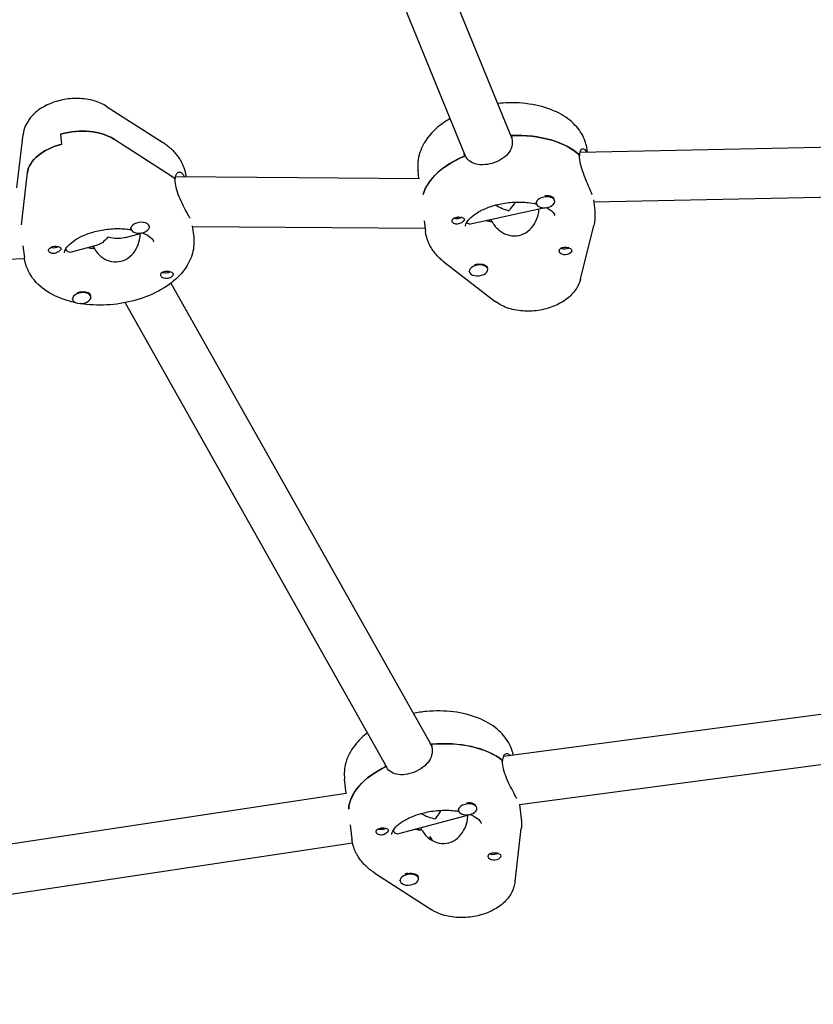
# Model space of a CAD drawing. Units: millimetres. Extents: x -10132 to 10924, y -6264 to 5679.
# Drawn here: x 4495 to 4751, y -2107 to -1790 of the extents above; entities that cross this region are included whole.
import ezdxf

# ---------------------------------------------------------------- set-up
doc = ezdxf.new("R2010")
doc.units = ezdxf.units.MM
doc.header["$LTSCALE"] = 20
doc.layers.add('2d', color=230, linetype='Continuous')

msp = doc.modelspace()

# ---------------------------------------------------------------- linework, layer by layer
at = {"layer": '2d'}
for p, q in [((4582.44, -1654.29), (4653.34, -1827.91)), ((4567.13, -1659.12), (4638.33, -1833.49)), ((4522.63, -1817.54), (4540.96, -1829.34)), ((4493.75, -1843.77), (4495.75, -1826.58)), ((4508.25, -1829.71), (4507.85, -1826.47)), ((4543.35, -1839.9), (4525.03, -1828.11)), ((4653.22, -1826.99), (4653.42, -1828.61)), ((4924.2, -1827.1), (4675.32, -1832.44)), ((4677.75, -1832.38), (4677.67, -1831.67)), ((4638.11, -1833.59), (4638, -1832.67)), ((4675.28, -1834.82), (4675.08, -1833.2)), ((4675.1, -1833.35), (4675.21, -1833.32)), ((4623.38, -1840.86), (4623.08, -1838.37)), ((4495.18, -1855.73), (4497.15, -1838.85)), ((4544.83, -1842.43), (4544.63, -1840.81)), ((4544.65, -1840.96), (4544.78, -1840.92)), ((4623.6, -1840.86), (4544.86, -1840.29)), ((4548.36, -1840.31), (4548.35, -1840.24)), ((4679.71, -1848.35), (4925.75, -1843.07)), ((4667.15, -1848.09), (4667.13, -1847.88)), ((4679.63, -1847.7), (4680.05, -1851.09)), ((4639.95, -1855.43), (4664.03, -1850.21)), ((4661.2, -1848.83), (4661.16, -1848.5)), ((4646.63, -1853.98), (4646.72, -1854.66)), ((4530.51, -1857.05), (4530.47, -1856.75)), ((4536.46, -1856.32), (4536.44, -1856.15)), ((4550.29, -1856.02), (4550.74, -1859.66)), ((4550.33, -1856.33), (4625.35, -1856.87)), ((4625.05, -1854.46), (4625.46, -1857.79)), ((4648.99, -1857.31), (4648.83, -1856.91)), ((4675.48, -1873.22), (4679.74, -1855.99)), ((4528.78, -1859.84), (4534.32, -1858.37)), ((4495.67, -1862.51), (4496.15, -1866.36)), ((4511.29, -1864.49), (4519.82, -1862.22)), ((4518.32, -1862.62), (4518.97, -1863.78)), ((4518.4, -1862.76), (4518.47, -1863.35)), ((4347.59, -1871.93), (4496.18, -1866.6)), ((4631.44, -1867.69), (4647.94, -1880.43)), ((4645.54, -1870.09), (4645.51, -1869.76)), ((4639.59, -1870.82), (4639.57, -1870.66)), ((4543.4, -1874.55), (4626.94, -2022.9)), ((4511.65, -1879.74), (4511.63, -1879.54)), ((4517.61, -1879.01), (4517.57, -1878.71)), ((4528.59, -1880.86), (4613, -2030.76)), ((5026.5, -1977.43), (4650.65, -2027.25)), ((4655.8, -2042.7), (5028.32, -1993.33)), ((4627.13, -2023.28), (4627.47, -2023.89)), ((4627.4, -2023.26), (4627.6, -2024.88)), ((4650.45, -2029.98), (4650.25, -2028.37)), ((4650.27, -2028.52), (4650.4, -2028.48)), ((4612.61, -2030.53), (4612.54, -2029.94)), ((4599.95, -2039.16), (4599.38, -2034.5)), ((4599.95, -2039.15), (4254.02, -2091.27)), ((4636.12, -2044.61), (4636.09, -2044.31)), ((4642.08, -2043.87), (4642.05, -2043.68)), ((4655.8, -2042.7), (4656.35, -2047.22)), ((4616.91, -2052.04), (4639.93, -2045.93)), ((4601.19, -2049.25), (4601.76, -2053.92)), ((4624, -2050.16), (4624.09, -2050.91)), ((4624.38, -2050.93), (4624.83, -2051.73)), ((4654.36, -2067.57), (4656.36, -2050.39)), ((4627.32, -2054.12), (4626.88, -2053.34)), ((4627.73, -2054.35), (4626.95, -2052.97)), ((4256.19, -2107.12), (4601.95, -2055.03)), ((4609.16, -2064.82), (4627.48, -2076.61)), ((4617.27, -2067.3), (4617.25, -2067.13)), ((4623.23, -2066.56), (4623.19, -2066.27))]:
    msp.add_line(p, q, dxfattribs=at)
at = {"layer": '2d', "extrusion": (0, 0, -1)}
for centre, major_axis, ratio, start_param, end_param in [((4512.64, -1834.96), (15.88, 1.95), 0.579048, -1.804909, -0.607831), ((4651.37, -1843.11), (27.3, 3.35), 0.579048, -1.441231, -0.441719), ((4513.03, -1838.2), (-15.88, -1.95), 0.579048, 0.139605, 1.336683), ((4651.76, -1846.35), (-27.3, -3.35), 0.579048, 0.234858, 1.119436), ((4522.05, -1851.68), (27.3, 3.35), 0.579048, -0.607831, -0.519649), ((4664.14, -1848.14), (2.98, 0.37), 0.579048, -0.686333, -0.340166), ((4635.85, -1852.76), (-1.76, -0.22), 0.579048, -2.354552, -0.740543), ((4636.05, -1854.38), (1.99, 0.24), 0.579048, -1.423426, -0.892781), ((4651.76, -1846.35), (-14.39, -1.77), 0.579048, -1.142549, -1.009214), ((4636.05, -1854.38), (-1.99, -0.24), 0.579048, -0.990381, -0.459737), ((4522.25, -1853.3), (3.74, 8.87), 0.417024, -4.084478, -3.453802), ((4522.25, -1853.3), (-9.75, 4.11), 0.561842, -1.983859, -1.883005), ((4522.25, -1853.3), (-9.75, 4.11), 0.561842, 3.769503, 4.299326), ((4505.95, -1863.82), (-1.99, -0.24), 0.579048, -0.234113, 2.170881), ((4505.75, -1862.2), (-1.76, -0.22), 0.579048, -1.955803, -0.787041), ((4505.75, -1862.2), (-1.76, -0.22), 0.579048, -2.355813, -1.955803), ((4670.46, -1862.59), (-1.76, -0.22), 0.579048, -1.877873, -0.590579), ((4670.65, -1864.21), (1.99, 0.24), 0.579048, -0.156183, 2.248811), ((4670.46, -1862.59), (-1.76, -0.22), 0.579048, -2.354552, -1.877873), ((4670.65, -1864.21), (1.99, 0.24), 0.579048, -0.990381, -0.156183), ((4505.95, -1863.82), (-1.99, -0.24), 0.579048, -1.068311, -0.234113), ((4642.53, -1870.13), (2.98, 0.37), 0.579048, -1.576086, 0), ((4541.93, -1870.29), (-1.76, -0.22), 0.579048, -2.354552, -0.595901), ((4542.13, -1871.91), (-1.99, -0.24), 0.579048, -1.501356, -0.970711), ((4542.13, -1871.91), (1.99, 0.24), 0.579048, -1.068311, -0.537667), ((4514.59, -1879.05), (2.98, 0.37), 0.579048, -1.988589, -0.764263), ((4627.67, -2039.24), (27.3, 3.35), 0.579048, -1.519374, -0.519649), ((4628.07, -2042.48), (-27.3, -3.35), 0.579048, 0.099843, 1.041506), ((4639.06, -2043.92), (2.98, 0.37), 0.579048, -0.764263, -0.418095), ((4611.37, -2049.76), (-1.76, -0.22), 0.579048, -2.355813, -0.744239), ((4611.56, -2051.38), (1.99, 0.24), 0.579048, -1.501356, -0.970711), ((4628.07, -2042.48), (-14.39, -1.77), 0.579048, -1.220479, -1.077212), ((4611.56, -2051.38), (-1.99, -0.24), 0.579048, -1.068311, -0.537667), ((4647.55, -2057.85), (-1.76, -0.22), 0.579048, -1.955803, -0.595901), ((4647.75, -2059.47), (1.99, 0.24), 0.579048, -0.234113, 2.170881), ((4647.55, -2057.85), (-1.76, -0.22), 0.579048, -2.354552, -1.955803), ((4647.75, -2059.47), (1.99, 0.24), 0.579048, -1.068311, -0.234113), ((4620.21, -2066.61), (2.98, 0.37), 0.579048, -1.654016, -0.050434)]:
    msp.add_ellipse(centre, major_axis=major_axis, ratio=ratio, start_param=start_param, end_param=end_param, dxfattribs=at)
at = {"layer": '2d'}
for centre, major_axis, ratio, start_param, end_param in [((4512.64, -1834.96), (-15.88, -1.95), 0.579048, -2.533762, -1.336683), ((4651.37, -1843.11), (-27.3, -3.35), 0.579048, -2.690233, -1.70979), ((4513.03, -1838.2), (-15.88, -1.95), 0.579048, -1.336683, -0.139605), ((4651.76, -1846.35), (-27.3, -3.35), 0.579048, -1.129077, -0.234858), ((4522.05, -1851.68), (-27.3, -3.35), 0.579048, -2.612303, -2.533762), ((4664.18, -1848.46), (-2.98, -0.37), 0.579048, -2.455259, 0.686333), ((4664.18, -1848.46), (2.98, 0.37), 0.579048, -2.455259, 0.686333), ((4664.14, -1848.14), (-2.98, -0.37), 0.579048, -2.455259, -1.598596), ((4651.56, -1844.73), (9.2, -4.85), 0.55155, 4.627032, 5.078307), ((4651.56, -1844.73), (-4.55, -8.63), 0.456675, 0.989272, 1.089155), ((4651.56, -1844.73), (4.55, 8.63), 0.456675, -2.052437, -1.762801), ((4664.14, -1848.14), (-2.98, -0.37), 0.579048, -0.027496, 0), ((4651.76, -1846.35), (14.39, 1.77), 0.579048, -2.132378, -1.97818), ((4533.48, -1856.68), (-2.98, -0.37), 0.579048, -1.487577, 1.654016), ((4533.48, -1856.68), (2.98, 0.37), 0.579048, -1.487577, 1.654016), ((4522.45, -1854.92), (14.39, 1.77), 0.579048, -2.064381, -1.921113), ((4522.45, -1854.92), (14.39, 1.77), 0.579048, -2.064381, -1.901613), ((4642.57, -1870.45), (-2.98, -0.37), 0.579048, -1.565507, 1.576086), ((4642.53, -1870.13), (-2.98, -0.37), 0.579048, -1.565507, -1.230934), ((4642.57, -1870.45), (2.98, 0.37), 0.579048, -1.565507, 1.576086), ((4514.63, -1879.37), (-2.98, -0.37), 0.579048, -2.37733, 0.764263), ((4514.63, -1879.37), (2.98, 0.37), 0.579048, -2.37733, 0.764263), ((4514.59, -1879.05), (2.98, 0.37), 0.579048, 0.050434, 0.764263), ((4627.67, -2039.24), (-27.3, -3.35), 0.579048, -2.612303, -1.63186), ((4628.07, -2042.48), (-27.3, -3.35), 0.579048, -1.050514, -0.099843), ((4627.87, -2040.86), (3.74, 8.87), 0.417024, -2.097853, -1.819765), ((4639.1, -2044.24), (-2.98, -0.37), 0.579048, -2.37733, 0.764263), ((4639.1, -2044.24), (2.98, 0.37), 0.579048, -2.37733, 0.764263), ((4639.06, -2043.92), (-2.98, -0.37), 0.579048, -2.37733, -1.520666), ((4627.87, -2040.86), (9.75, -4.11), 0.561842, 4.552177, 5.024598), ((4627.87, -2040.86), (-3.74, -8.87), 0.417024, 0.942886, 1.043739), ((4628.07, -2042.48), (14.39, 1.77), 0.579048, -2.064381, -1.90025), ((4620.25, -2066.93), (-2.98, -0.37), 0.579048, -1.487577, 1.654016), ((4620.21, -2066.61), (-2.98, -0.37), 0.579048, -1.487577, -1.153004), ((4620.25, -2066.93), (2.98, 0.37), 0.579048, -1.487577, 1.654016)]:
    msp.add_ellipse(centre, major_axis=major_axis, ratio=ratio, start_param=start_param, end_param=end_param, dxfattribs=at)
for points, knots in [([(4522.63, -1817.54), (4521.35, -1816.72), (4519.98, -1816.14), (4516.93, -1815.27), (4515.22, -1815.04), (4511.78, -1814.96), (4510.05, -1815.12), (4506.68, -1815.82), (4505.04, -1816.35), (4501.96, -1817.81), (4500.51, -1818.75), (4498.1, -1821.04), (4497.1, -1822.36), (4496.1, -1824.78), (4495.86, -1825.66), (4495.75, -1826.58)], [0.67881, 0.67881, 0.67881, 0.67881, 1.011529, 1.011529, 1.396444, 1.396444, 1.780716, 1.780716, 2.163552, 2.163552, 2.551033, 2.551033, 2.897604, 2.897604, 3.072966, 3.072966, 3.072966, 3.072966]), ([(4676.77, -1828.24), (4676.07, -1826.53), (4675.04, -1825), (4672.32, -1822.09), (4670.54, -1820.81), (4666.29, -1818.57), (4663.73, -1817.71), (4658.26, -1816.58), (4655.33, -1816.33), (4651.16, -1816.42), (4649.95, -1816.5), (4648.73, -1816.63)], [0.227162, 0.227162, 0.227162, 0.227162, 0.471584, 0.471584, 0.765742, 0.765742, 1.113341, 1.113341, 1.47057, 1.47057, 1.617186, 1.617186, 1.617186, 1.617186]), ([(4633.42, -1821.47), (4631.72, -1822.46), (4630.15, -1823.59), (4626.85, -1826.62), (4625.27, -1828.67), (4623.39, -1832.9), (4622.93, -1835), (4622.99, -1837.53), (4623.03, -1837.95), (4623.08, -1838.37)], [2.2796769, 2.2796769, 2.2796769, 2.2796769, 2.532847, 2.532847, 2.8789059, 2.8789059, 3.1572248, 3.1572248, 3.2125714, 3.2125714, 3.2125714, 3.2125714]), ([(4653.42, -1828.61), (4653.52, -1829.43), (4653.42, -1830.31), (4652.77, -1831.95), (4652.23, -1832.71), (4650.93, -1833.99), (4650.09, -1834.59), (4648.21, -1835.54), (4647.18, -1835.9), (4645.22, -1836.32), (4644.17, -1836.42), (4642.23, -1836.29), (4641.33, -1836.07), (4639.89, -1835.38), (4639.24, -1834.87), (4638.6, -1834), (4638.46, -1833.75), (4638.34, -1833.49)], [0, 0, 0, 0, 0.30329, 0.30329, 0.60658, 0.60658, 0.909791, 0.909791, 1.213001, 1.213001, 1.516212, 1.516212, 1.819422, 1.819422, 2.122712, 2.122712, 2.229842, 2.229842, 2.229842, 2.229842]), ([(4677.67, -1831.67), (4677.64, -1831.43), (4677.6, -1831.19), (4677.52, -1830.73), (4677.47, -1830.49), (4677.36, -1830.03), (4677.3, -1829.8), (4677.17, -1829.35), (4677.1, -1829.12), (4676.94, -1828.68), (4676.86, -1828.46), (4676.77, -1828.24)], [0.0709788, 0.0709788, 0.0709788, 0.0709788, 0.1022154, 0.1022154, 0.133452, 0.133452, 0.1646887, 0.1646887, 0.1959253, 0.1959253, 0.2271619, 0.2271619, 0.2271619, 0.2271619]), ([(4546.69, -1835.23), (4546.42, -1834.74), (4546.11, -1834.27), (4545.46, -1833.37), (4545.11, -1832.94), (4544.38, -1832.12), (4543.99, -1831.73), (4543.18, -1830.98), (4542.75, -1830.63), (4541.88, -1829.95), (4541.42, -1829.64), (4540.96, -1829.34)], [0.3050918, 0.3050918, 0.3050918, 0.3050918, 0.3798354, 0.3798354, 0.454579, 0.454579, 0.5293227, 0.5293227, 0.6040663, 0.6040663, 0.6788099, 0.6788099, 0.6788099, 0.6788099]), ([(4675.21, -1833.32), (4675.22, -1833.08), (4675.25, -1832.84), (4675.39, -1832.04), (4675.59, -1831.62), (4676.06, -1831.18), (4676.35, -1831.15), (4676.91, -1831.51), (4677.17, -1831.88), (4677.39, -1832.39)], [0.19616, 0.19616, 0.19616, 0.19616, 0.30329, 0.30329, 0.6065801, 0.6065801, 0.9097906, 0.9097906, 1.1958434, 1.1958434, 1.1958434, 1.1958434]), ([(4548.35, -1840.24), (4548.31, -1839.88), (4548.25, -1839.53), (4548.11, -1838.84), (4548.02, -1838.49), (4547.82, -1837.81), (4547.71, -1837.47), (4547.46, -1836.81), (4547.32, -1836.49), (4547.02, -1835.85), (4546.86, -1835.53), (4546.69, -1835.23)], [0.0709788, 0.0709788, 0.0709788, 0.0709788, 0.1178014, 0.1178014, 0.164624, 0.164624, 0.2114466, 0.2114466, 0.2582692, 0.2582692, 0.3050918, 0.3050918, 0.3050918, 0.3050918]), ([(4679.02, -1845.43), (4678.79, -1844.88), (4678.47, -1844.14), (4677.74, -1842.44), (4677.32, -1841.48), (4676.58, -1839.63), (4676.19, -1838.6), (4675.59, -1836.6), (4675.38, -1835.64), (4675.28, -1834.82)], [3.639004, 3.639004, 3.639004, 3.639004, 3.942214, 3.942214, 4.245425, 4.245425, 4.548715, 4.548715, 4.852005, 4.852005, 4.852005, 4.852005]), ([(4544.78, -1840.92), (4544.8, -1840.67), (4544.83, -1840.44), (4545.01, -1839.61), (4545.26, -1839.18), (4545.82, -1838.71), (4546.18, -1838.64), (4546.89, -1838.97), (4547.25, -1839.36), (4547.55, -1839.9)], [-2.229842, -2.229842, -2.229842, -2.229842, -2.122712, -2.122712, -1.819422, -1.819422, -1.516212, -1.516212, -1.213001, -1.213001, -1.213001, -1.213001]), ([(4549.14, -1852.85), (4548.84, -1852.31), (4548.44, -1851.59), (4547.56, -1849.94), (4547.09, -1849.01), (4546.24, -1847.19), (4545.82, -1846.18), (4545.16, -1844.2), (4544.93, -1843.24), (4544.83, -1842.43)], [1.213001, 1.213001, 1.213001, 1.213001, 1.516212, 1.516212, 1.819422, 1.819422, 2.122712, 2.122712, 2.426002, 2.426002, 2.426002, 2.426002]), ([(4638.36, -1856.21), (4638.35, -1856.06), (4638.34, -1855.88), (4638.64, -1855.11), (4639, -1854.49), (4640.21, -1853.23), (4640.94, -1852.63), (4642.77, -1851.45), (4643.88, -1850.87), (4646.41, -1849.85), (4647.83, -1849.4), (4650.85, -1848.74), (4652.45, -1848.52), (4655.59, -1848.35), (4657.15, -1848.4), (4659.53, -1848.68), (4660.43, -1848.84), (4661.25, -1849.04)], [3.070614, 3.070614, 3.070614, 3.070614, 3.369155, 3.369155, 3.69076, 3.69076, 3.944742, 3.944742, 4.206051, 4.206051, 4.478703, 4.478703, 4.75833, 4.75833, 5.038511, 5.038511, 5.219997, 5.219997, 5.219997, 5.219997]), ([(4647, -1854.7), (4647.15, -1855.01), (4647.32, -1855.33), (4648.07, -1856.47), (4648.82, -1857.24), (4650.44, -1858.4), (4651.43, -1858.88), (4653.51, -1859.37), (4654.61, -1859.37), (4656.6, -1858.94), (4657.61, -1858.48), (4659.33, -1857.17), (4660.06, -1856.32), (4661.14, -1854.57), (4661.57, -1853.55), (4661.98, -1851.88), (4662.06, -1851.24), (4662.08, -1850.64)], [-4.747898, -4.747898, -4.747898, -4.747898, -4.636077, -4.636077, -4.326294, -4.326294, -4.017845, -4.017845, -3.709396, -3.709396, -3.400946, -3.400946, -3.092497, -3.092497, -2.782714, -2.782714, -2.583831, -2.583831, -2.583831, -2.583831]), ([(4664.45, -1850.18), (4664.71, -1850.3), (4664.94, -1850.43), (4665.84, -1850.97), (4666.32, -1851.38), (4666.88, -1852.02), (4667.01, -1852.25), (4667.08, -1852.41)], [5.4946726, 5.4946726, 5.4946726, 5.4946726, 5.5749987, 5.5749987, 5.82892, 5.82892, 6.0560234, 6.0560234, 6.0560234, 6.0560234]), ([(4680.05, -1851.09), (4680.09, -1851.42), (4680.12, -1851.75), (4680.15, -1852.41), (4680.15, -1852.74), (4680.14, -1853.4), (4680.11, -1853.72), (4680.05, -1854.38), (4680, -1854.7), (4679.89, -1855.35), (4679.82, -1855.67), (4679.74, -1855.99)], [6.2122065, 6.2122065, 6.2122065, 6.2122065, 6.2557135, 6.2557135, 6.2992205, 6.2992205, 6.3427275, 6.3427275, 6.3862344, 6.3862344, 6.4297414, 6.4297414, 6.4297414, 6.4297414]), ([(4634.11, -1854.78), (4634.1, -1854.75), (4634.09, -1854.72), (4634.04, -1854.52), (4634.05, -1854.36), (4634.14, -1854.13), (4634.18, -1854.05), (4634.26, -1853.94), (4634.3, -1853.89), (4634.38, -1853.8), (4634.43, -1853.76), (4634.54, -1853.67), (4634.62, -1853.62), (4634.86, -1853.48), (4635.05, -1853.4), (4635.46, -1853.29), (4635.68, -1853.25), (4636, -1853.22), (4636.1, -1853.21), (4636.2, -1853.21)], [0.4818507, 0.4818507, 0.4818507, 0.4818507, 0.4992991, 0.4992991, 0.5763061, 0.5763061, 0.6121259, 0.6121259, 0.6368289, 0.6368289, 0.6607703, 0.6607703, 0.6930464, 0.6930464, 0.7601649, 0.7601649, 0.8264837, 0.8264837, 0.8570782, 0.8570782, 0.8570782, 0.8570782]), ([(4637.97, -1853.83), (4637.98, -1853.85), (4637.99, -1853.86), (4638.03, -1853.99), (4638.02, -1854.11), (4637.93, -1854.3), (4637.89, -1854.36), (4637.81, -1854.47), (4637.77, -1854.51), (4637.72, -1854.56), (4637.71, -1854.57), (4637.7, -1854.58), (4637.66, -1854.62), (4637.62, -1854.66), (4637.51, -1854.76), (4637.43, -1854.82), (4637.19, -1855), (4637.01, -1855.11), (4636.61, -1855.31), (4636.39, -1855.39), (4635.93, -1855.51), (4635.69, -1855.54), (4635.33, -1855.52), (4635.2, -1855.5), (4635.08, -1855.47)], [1.110073, 1.110073, 1.110073, 1.110073, 1.1213738, 1.1213738, 1.201858, 1.201858, 1.2387936, 1.2387936, 1.2631961, 1.2631961, 1.2687766, 1.2687766, 1.2687766, 1.2920127, 1.2920127, 1.3240936, 1.3240936, 1.3910446, 1.3910446, 1.4605391, 1.4605391, 1.534306, 1.534306, 1.5762834, 1.5762834, 1.5762834, 1.5762834]), ([(4637.19, -1853.33), (4637.2, -1853.34), (4637.21, -1853.34), (4637.42, -1853.41), (4637.59, -1853.49), (4637.84, -1853.66), (4637.93, -1853.74), (4637.97, -1853.83)], [0.9612363, 0.9612363, 0.9612363, 0.9612363, 0.9657605, 0.9657605, 1.0412583, 1.0412583, 1.110073, 1.110073, 1.110073, 1.110073]), ([(4667.08, -1852.41), (4667.08, -1852.43), (4667.09, -1852.45), (4667.11, -1852.49), (4667.11, -1852.51), (4667.12, -1852.54), (4667.13, -1852.56), (4667.13, -1852.59), (4667.14, -1852.61), (4667.14, -1852.64), (4667.15, -1852.66), (4667.15, -1852.67)], [6.0560234, 6.0560234, 6.0560234, 6.0560234, 6.08726, 6.08726, 6.1184966, 6.1184966, 6.1497333, 6.1497333, 6.1809699, 6.1809699, 6.2122065, 6.2122065, 6.2122065, 6.2122065]), ([(4509.05, -1864.78), (4509.03, -1864.63), (4509.03, -1864.46), (4509.31, -1863.71), (4509.66, -1863.09), (4510.88, -1861.82), (4511.6, -1861.22), (4513.43, -1860.03), (4514.53, -1859.46), (4517.05, -1858.43), (4518.48, -1857.99), (4521.49, -1857.32), (4523.08, -1857.1), (4526.23, -1856.92), (4527.79, -1856.97), (4529.7, -1857.19), (4530.15, -1857.25), (4530.58, -1857.33)], [3.070614, 3.070614, 3.070614, 3.070614, 3.361362, 3.361362, 3.688217, 3.688217, 3.94222, 3.94222, 4.203413, 4.203413, 4.475969, 4.475969, 4.755557, 4.755557, 5.035765, 5.035765, 5.124472, 5.124472, 5.124472, 5.124472]), ([(4634.33, -1855.11), (4634.33, -1855.11), (4634.33, -1855.1), (4634.23, -1855.01), (4634.16, -1854.9), (4634.11, -1854.78)], [0.42097224, 0.42097224, 0.42097224, 0.42097224, 0.42221526, 0.42221526, 0.48185067, 0.48185067, 0.48185067, 0.48185067]), ([(4638.74, -1854.99), (4638.9, -1855.16), (4639.07, -1855.29), (4639.48, -1855.46), (4639.72, -1855.47), (4639.95, -1855.43)], [-1.0747585, -1.0747585, -1.0747585, -1.0747585, -0.928016, -0.928016, -0.7512533, -0.7512533, -0.7512533, -0.7512533]), ([(4550.74, -1859.66), (4550.95, -1861.42), (4550.8, -1863.22), (4549.83, -1866.77), (4548.96, -1868.48), (4546.5, -1871.91), (4544.79, -1873.54), (4540.67, -1876.55), (4538.18, -1877.86), (4532.83, -1879.93), (4529.96, -1880.68), (4524.14, -1881.58), (4521.2, -1881.74), (4516.91, -1881.51), (4515.52, -1881.36), (4514.16, -1881.13)], [6.212207, 6.212207, 6.212207, 6.212207, 6.44589, 6.44589, 6.702908, 6.702908, 7.017803, 7.017803, 7.372954, 7.372954, 7.728532, 7.728532, 8.080296, 8.080296, 8.252684, 8.252684, 8.252684, 8.252684]), ([(4518.97, -1863.78), (4519.07, -1863.95), (4519.17, -1864.12), (4519.85, -1865.1), (4520.61, -1865.84), (4522.25, -1866.93), (4523.24, -1867.37), (4525.32, -1867.77), (4526.4, -1867.73), (4528.35, -1867.21), (4529.32, -1866.7), (4530.98, -1865.32), (4531.67, -1864.43), (4532.68, -1862.64), (4533.07, -1861.6), (4533.44, -1859.89), (4533.51, -1859.21), (4533.51, -1858.59)], [-2.226172, -2.226172, -2.226172, -2.226172, -2.163147, -2.163147, -1.853363, -1.853363, -1.544914, -1.544914, -1.236465, -1.236465, -0.928016, -0.928016, -0.619567, -0.619567, -0.309783, -0.309783, -0.103207, -0.103207, -0.103207, -0.103207]), ([(4534.19, -1858.32), (4534.81, -1858.57), (4535.36, -1858.85), (4536.51, -1859.53), (4536.99, -1859.94), (4537.47, -1860.48), (4537.59, -1860.65), (4537.67, -1860.79)], [5.4020272, 5.4020272, 5.4020272, 5.4020272, 5.5724687, 5.5724687, 5.8263926, 5.8263926, 5.9780935, 5.9780935, 5.9780935, 5.9780935]), ([(4626.36, -1861.22), (4626.27, -1861), (4626.18, -1860.78), (4626.03, -1860.33), (4625.96, -1860.11), (4625.82, -1859.65), (4625.76, -1859.42), (4625.66, -1858.96), (4625.61, -1858.73), (4625.53, -1858.26), (4625.49, -1858.03), (4625.46, -1857.79)], [2.9144307, 2.9144307, 2.9144307, 2.9144307, 2.9456673, 2.9456673, 2.976904, 2.976904, 3.0081406, 3.0081406, 3.0393773, 3.0393773, 3.0706139, 3.0706139, 3.0706139, 3.0706139]), ([(4507.83, -1863.19), (4507.84, -1863.21), (4507.85, -1863.22), (4507.92, -1863.34), (4507.93, -1863.46), (4507.87, -1863.65), (4507.84, -1863.71), (4507.77, -1863.82), (4507.74, -1863.86), (4507.69, -1863.92), (4507.69, -1863.93), (4507.68, -1863.94), (4507.64, -1863.98), (4507.6, -1864.03), (4507.5, -1864.13), (4507.44, -1864.19), (4507.21, -1864.37), (4507.04, -1864.49), (4506.65, -1864.71), (4506.44, -1864.8), (4505.98, -1864.94), (4505.74, -1864.98), (4505.37, -1864.98), (4505.24, -1864.97), (4505.11, -1864.95)], [1.110073, 1.110073, 1.110073, 1.110073, 1.1213738, 1.1213738, 1.201858, 1.201858, 1.2387936, 1.2387936, 1.2631961, 1.2631961, 1.2687766, 1.2687766, 1.2687766, 1.2920127, 1.2920127, 1.3240936, 1.3240936, 1.3910446, 1.3910446, 1.4605391, 1.4605391, 1.534306, 1.534306, 1.5762834, 1.5762834, 1.5762834, 1.5762834]), ([(4506.95, -1862.74), (4506.96, -1862.74), (4506.98, -1862.74), (4507.2, -1862.8), (4507.39, -1862.87), (4507.67, -1863.02), (4507.77, -1863.1), (4507.83, -1863.19)], [0.9612363, 0.9612363, 0.9612363, 0.9612363, 0.9657605, 0.9657605, 1.0412583, 1.0412583, 1.110073, 1.110073, 1.110073, 1.110073]), ([(4509.4, -1863.61), (4509.69, -1864.06), (4510.06, -1864.36), (4510.73, -1864.56), (4511.01, -1864.56), (4511.29, -1864.49)], [1.2730755, 1.2730755, 1.2730755, 1.2730755, 1.5449143, 1.5449143, 1.7275, 1.7275, 1.7275, 1.7275]), ([(4537.67, -1860.79), (4537.69, -1860.83), (4537.71, -1860.87), (4537.75, -1860.95), (4537.76, -1860.98), (4537.79, -1861.04), (4537.8, -1861.07), (4537.81, -1861.12), (4537.82, -1861.15), (4537.83, -1861.2), (4537.83, -1861.22), (4537.83, -1861.24)], [5.9780935, 5.9780935, 5.9780935, 5.9780935, 6.0249161, 6.0249161, 6.0717387, 6.0717387, 6.1185613, 6.1185613, 6.1653839, 6.1653839, 6.2122065, 6.2122065, 6.2122065, 6.2122065]), ([(4631.44, -1867.69), (4631.01, -1867.36), (4630.58, -1867), (4629.78, -1866.25), (4629.39, -1865.86), (4628.65, -1865.03), (4628.31, -1864.6), (4627.66, -1863.7), (4627.36, -1863.22), (4626.82, -1862.25), (4626.57, -1861.74), (4626.36, -1861.22)], [2.5407127, 2.5407127, 2.5407127, 2.5407127, 2.6154563, 2.6154563, 2.6901999, 2.6901999, 2.7649435, 2.7649435, 2.8396871, 2.8396871, 2.9144307, 2.9144307, 2.9144307, 2.9144307]), ([(4668.7, -1864.5), (4668.69, -1864.47), (4668.68, -1864.45), (4668.63, -1864.24), (4668.63, -1864.04), (4668.71, -1863.78), (4668.75, -1863.7), (4668.83, -1863.57), (4668.86, -1863.53), (4668.91, -1863.47), (4668.92, -1863.46), (4668.93, -1863.45), (4668.97, -1863.41), (4669.02, -1863.37), (4669.13, -1863.28), (4669.21, -1863.24), (4669.45, -1863.12), (4669.64, -1863.06), (4670.06, -1862.99), (4670.29, -1862.97), (4670.76, -1862.98), (4671.01, -1863), (4671.38, -1863.06), (4671.5, -1863.08), (4671.62, -1863.11)], [1.110073, 1.110073, 1.110073, 1.110073, 1.1213738, 1.1213738, 1.201858, 1.201858, 1.2387936, 1.2387936, 1.2631961, 1.2631961, 1.2687766, 1.2687766, 1.2687766, 1.2920127, 1.2920127, 1.3240936, 1.3240936, 1.3910446, 1.3910446, 1.4605391, 1.4605391, 1.534306, 1.534306, 1.5762834, 1.5762834, 1.5762834, 1.5762834]), ([(4497.81, -1871.37), (4497.64, -1871.06), (4497.47, -1870.75), (4497.18, -1870.11), (4497.04, -1869.79), (4496.79, -1869.13), (4496.67, -1868.79), (4496.48, -1868.11), (4496.39, -1867.76), (4496.25, -1867.07), (4496.19, -1866.71), (4496.15, -1866.36)], [2.8365008, 2.8365008, 2.8365008, 2.8365008, 2.8833234, 2.8833234, 2.9301461, 2.9301461, 2.9769687, 2.9769687, 3.0237913, 3.0237913, 3.0706139, 3.0706139, 3.0706139, 3.0706139]), ([(4669.52, -1865.26), (4669.51, -1865.25), (4669.49, -1865.25), (4669.28, -1865.17), (4669.11, -1865.06), (4668.85, -1864.8), (4668.75, -1864.66), (4668.7, -1864.5)], [0.9612363, 0.9612363, 0.9612363, 0.9612363, 0.9657605, 0.9657605, 1.0412583, 1.0412583, 1.110073, 1.110073, 1.110073, 1.110073]), ([(4512.71, -1880.86), (4511.78, -1880.67), (4510.87, -1880.44), (4507.32, -1879.37), (4504.85, -1878.23), (4500.73, -1875.28), (4499.01, -1873.51), (4497.81, -1871.37)], [8.3143698, 8.3143698, 8.3143698, 8.3143698, 8.4341898, 8.4341898, 8.791877, 8.791877, 9.1196861, 9.1196861, 9.1196861, 9.1196861]), ([(4540.21, -1872.29), (4540.2, -1872.26), (4540.19, -1872.23), (4540.11, -1872.03), (4540.09, -1871.84), (4540.15, -1871.57), (4540.17, -1871.49), (4540.24, -1871.36), (4540.27, -1871.31), (4540.31, -1871.26), (4540.32, -1871.25), (4540.33, -1871.24), (4540.36, -1871.19), (4540.4, -1871.15), (4540.51, -1871.06), (4540.58, -1871.02), (4540.8, -1870.88), (4540.98, -1870.82), (4541.38, -1870.73), (4541.61, -1870.7), (4542.08, -1870.69), (4542.33, -1870.7), (4542.7, -1870.74), (4542.83, -1870.76), (4542.96, -1870.78)], [1.110073, 1.110073, 1.110073, 1.110073, 1.1213738, 1.1213738, 1.201858, 1.201858, 1.2387936, 1.2387936, 1.2631961, 1.2631961, 1.2687766, 1.2687766, 1.2687766, 1.2920127, 1.2920127, 1.3240936, 1.3240936, 1.3910446, 1.3910446, 1.4605391, 1.4605391, 1.534306, 1.534306, 1.5762834, 1.5762834, 1.5762834, 1.5762834]), ([(4541.12, -1872.99), (4541.11, -1872.99), (4541.1, -1872.99), (4540.87, -1872.92), (4540.68, -1872.82), (4540.39, -1872.58), (4540.29, -1872.44), (4540.21, -1872.29)], [0.9612363, 0.9612363, 0.9612363, 0.9612363, 0.9657605, 0.9657605, 1.0412583, 1.0412583, 1.110073, 1.110073, 1.110073, 1.110073]), ([(4544.02, -1871.39), (4544.04, -1871.42), (4544.06, -1871.45), (4544.12, -1871.61), (4544.13, -1871.74), (4544.06, -1871.95), (4544.03, -1872.02), (4543.96, -1872.13), (4543.93, -1872.18), (4543.86, -1872.27), (4543.82, -1872.31), (4543.72, -1872.41), (4543.65, -1872.47), (4543.43, -1872.64), (4543.25, -1872.74), (4542.86, -1872.92), (4542.65, -1872.99), (4542.33, -1873.05), (4542.23, -1873.06), (4542.13, -1873.07)], [0.4818507, 0.4818507, 0.4818507, 0.4818507, 0.4992991, 0.4992991, 0.5763061, 0.5763061, 0.6121259, 0.6121259, 0.6368289, 0.6368289, 0.6607703, 0.6607703, 0.6930464, 0.6930464, 0.7601649, 0.7601649, 0.8264837, 0.8264837, 0.8570782, 0.8570782, 0.8570782, 0.8570782]), ([(4543.76, -1871.11), (4543.76, -1871.11), (4543.77, -1871.11), (4543.88, -1871.2), (4543.97, -1871.29), (4544.02, -1871.39)], [0.42097224, 0.42097224, 0.42097224, 0.42097224, 0.42221526, 0.42221526, 0.48185067, 0.48185067, 0.48185067, 0.48185067]), ([(4675.48, -1873.22), (4675.2, -1874.36), (4674.72, -1875.4), (4673.41, -1877.47), (4672.52, -1878.43), (4670.3, -1880.28), (4668.92, -1881.1), (4665.88, -1882.44), (4664.2, -1882.94), (4660.8, -1883.54), (4659.07, -1883.66), (4655.65, -1883.49), (4653.95, -1883.21), (4650.78, -1882.19), (4649.29, -1881.47), (4647.94, -1880.43)], [0.146556, 0.146556, 0.146556, 0.146556, 0.373893, 0.373893, 0.658186, 0.658186, 1.019373, 1.019373, 1.406899, 1.406899, 1.789326, 1.789326, 2.17433, 2.17433, 2.540713, 2.540713, 2.540713, 2.540713]), ([(4652.31, -2022.79), (4651.36, -2021.11), (4650.1, -2019.66), (4646.88, -2016.93), (4644.83, -2015.75), (4640.1, -2013.84), (4637.36, -2013.17), (4631.67, -2012.46), (4628.71, -2012.42), (4624.34, -2012.82), (4622.92, -2013.02), (4621.53, -2013.29)], [0.305092, 0.305092, 0.305092, 0.305092, 0.56219, 0.56219, 0.877196, 0.877196, 1.232373, 1.232373, 1.587941, 1.587941, 1.759485, 1.759485, 1.759485, 1.759485]), ([(4606.72, -2019.61), (4605.43, -2020.6), (4604.26, -2021.69), (4601.65, -2024.76), (4600.42, -2026.9), (4599.31, -2030.95), (4599.16, -2032.74), (4599.38, -2034.5)], [2.4368613, 2.4368613, 2.4368613, 2.4368613, 2.6512887, 2.6512887, 2.9802843, 2.9802843, 3.2125714, 3.2125714, 3.2125714, 3.2125714]), ([(4627.6, -2024.88), (4627.7, -2025.69), (4627.59, -2026.58), (4626.94, -2028.26), (4626.4, -2029.05), (4625.11, -2030.4), (4624.27, -2031.04), (4622.42, -2032.08), (4621.4, -2032.48), (4619.48, -2032.99), (4618.46, -2033.13), (4616.58, -2033.08), (4615.71, -2032.89), (4614.32, -2032.26), (4613.69, -2031.77), (4613.15, -2031.02), (4613.07, -2030.89), (4613, -2030.76)], [0, 0, 0, 0, 0.30329, 0.30329, 0.60658, 0.60658, 0.909791, 0.909791, 1.213001, 1.213001, 1.516212, 1.516212, 1.819422, 1.819422, 2.122712, 2.122712, 2.18195, 2.18195, 2.18195, 2.18195]), ([(4653.81, -2026.83), (4653.81, -2026.8), (4653.8, -2026.77), (4653.72, -2026.39), (4653.64, -2026.05), (4653.44, -2025.37), (4653.33, -2025.03), (4653.08, -2024.37), (4652.94, -2024.04), (4652.64, -2023.41), (4652.48, -2023.09), (4652.31, -2022.79)], [0.1140019, 0.1140019, 0.1140019, 0.1140019, 0.1178014, 0.1178014, 0.164624, 0.164624, 0.2114466, 0.2114466, 0.2582692, 0.2582692, 0.3050918, 0.3050918, 0.3050918, 0.3050918]), ([(4650.4, -2028.48), (4650.42, -2028.23), (4650.45, -2027.99), (4650.63, -2027.17), (4650.87, -2026.73), (4651.44, -2026.26), (4651.79, -2026.2), (4652.39, -2026.47), (4652.62, -2026.68), (4652.84, -2026.96)], [0.19616, 0.19616, 0.19616, 0.19616, 0.30329, 0.30329, 0.6065801, 0.6065801, 0.9097906, 0.9097906, 1.108388, 1.108388, 1.108388, 1.108388]), ([(4654.76, -2040.4), (4654.46, -2039.87), (4654.06, -2039.15), (4653.18, -2037.5), (4652.7, -2036.56), (4651.86, -2034.74), (4651.43, -2033.73), (4650.78, -2031.76), (4650.55, -2030.8), (4650.45, -2029.98)], [3.639004, 3.639004, 3.639004, 3.639004, 3.942214, 3.942214, 4.245425, 4.245425, 4.548715, 4.548715, 4.852005, 4.852005, 4.852005, 4.852005]), ([(4614.67, -2052.33), (4614.65, -2052.19), (4614.65, -2052.02), (4614.92, -2051.27), (4615.28, -2050.65), (4616.5, -2049.38), (4617.22, -2048.78), (4619.05, -2047.59), (4620.15, -2047.02), (4622.67, -2045.99), (4624.09, -2045.55), (4627.11, -2044.88), (4628.7, -2044.66), (4631.85, -2044.48), (4633.41, -2044.52), (4635.32, -2044.74), (4635.76, -2044.81), (4636.2, -2044.88)], [3.070614, 3.070614, 3.070614, 3.070614, 3.361362, 3.361362, 3.688217, 3.688217, 3.94222, 3.94222, 4.203413, 4.203413, 4.475969, 4.475969, 4.755557, 4.755557, 5.035765, 5.035765, 5.124472, 5.124472, 5.124472, 5.124472]), ([(4624.38, -2050.93), (4624.53, -2051.24), (4624.7, -2051.55), (4625.46, -2052.66), (4626.23, -2053.4), (4627.87, -2054.49), (4628.86, -2054.93), (4630.94, -2055.33), (4632.02, -2055.29), (4633.97, -2054.77), (4634.94, -2054.26), (4636.6, -2052.87), (4637.28, -2051.99), (4638.29, -2050.2), (4638.69, -2049.15), (4639.05, -2047.44), (4639.12, -2046.77), (4639.13, -2046.15)], [-4.747898, -4.747898, -4.747898, -4.747898, -4.636077, -4.636077, -4.326294, -4.326294, -4.017845, -4.017845, -3.709396, -3.709396, -3.400946, -3.400946, -3.092497, -3.092497, -2.782714, -2.782714, -2.576137, -2.576137, -2.576137, -2.576137]), ([(4639.8, -2045.88), (4640.43, -2046.13), (4640.98, -2046.4), (4642.12, -2047.09), (4642.61, -2047.5), (4643.09, -2048.04), (4643.21, -2048.21), (4643.29, -2048.35)], [5.4020272, 5.4020272, 5.4020272, 5.4020272, 5.5724687, 5.5724687, 5.8263926, 5.8263926, 5.9780935, 5.9780935, 5.9780935, 5.9780935]), ([(4656.35, -2047.22), (4656.38, -2047.43), (4656.4, -2047.64), (4656.43, -2048.06), (4656.44, -2048.27), (4656.45, -2048.7), (4656.45, -2048.91), (4656.44, -2049.33), (4656.44, -2049.54), (4656.41, -2049.97), (4656.39, -2050.18), (4656.36, -2050.39)], [6.2122065, 6.2122065, 6.2122065, 6.2122065, 6.2401275, 6.2401275, 6.2680485, 6.2680485, 6.2959695, 6.2959695, 6.3238905, 6.3238905, 6.3518115, 6.3518115, 6.3518115, 6.3518115]), ([(4609.66, -2051.87), (4609.65, -2051.84), (4609.63, -2051.8), (4609.56, -2051.61), (4609.55, -2051.45), (4609.61, -2051.22), (4609.64, -2051.14), (4609.71, -2051.02), (4609.74, -2050.98), (4609.82, -2050.89), (4609.86, -2050.84), (4609.96, -2050.75), (4610.03, -2050.69), (4610.25, -2050.54), (4610.43, -2050.46), (4610.83, -2050.33), (4611.04, -2050.28), (4611.36, -2050.24), (4611.46, -2050.22), (4611.56, -2050.22)], [0.4818507, 0.4818507, 0.4818507, 0.4818507, 0.4992991, 0.4992991, 0.5763061, 0.5763061, 0.6121259, 0.6121259, 0.6368289, 0.6368289, 0.6607703, 0.6607703, 0.6930464, 0.6930464, 0.7601649, 0.7601649, 0.8264837, 0.8264837, 0.8570782, 0.8570782, 0.8570782, 0.8570782]), ([(4613.45, -2050.75), (4613.46, -2050.76), (4613.47, -2050.78), (4613.54, -2050.9), (4613.55, -2051.02), (4613.48, -2051.21), (4613.45, -2051.27), (4613.39, -2051.38), (4613.36, -2051.42), (4613.31, -2051.48), (4613.3, -2051.49), (4613.3, -2051.5), (4613.26, -2051.54), (4613.22, -2051.58), (4613.12, -2051.69), (4613.05, -2051.75), (4612.83, -2051.93), (4612.66, -2052.05), (4612.27, -2052.27), (4612.06, -2052.36), (4611.6, -2052.5), (4611.36, -2052.54), (4610.99, -2052.54), (4610.86, -2052.53), (4610.73, -2052.5)], [1.110073, 1.110073, 1.110073, 1.110073, 1.1213737, 1.1213737, 1.201858, 1.201858, 1.2387936, 1.2387936, 1.2631961, 1.2631961, 1.2687766, 1.2687766, 1.2687766, 1.2920126, 1.2920126, 1.3240936, 1.3240936, 1.3910446, 1.3910446, 1.4605391, 1.4605391, 1.534306, 1.534306, 1.5762834, 1.5762834, 1.5762834, 1.5762834]), ([(4612.57, -2050.29), (4612.58, -2050.3), (4612.59, -2050.3), (4612.82, -2050.36), (4613, -2050.43), (4613.28, -2050.58), (4613.38, -2050.66), (4613.45, -2050.75)], [0.9612363, 0.9612363, 0.9612363, 0.9612363, 0.9657605, 0.9657605, 1.0412583, 1.0412583, 1.110073, 1.110073, 1.110073, 1.110073]), ([(4615.01, -2051.17), (4615.31, -2051.61), (4615.68, -2051.92), (4616.35, -2052.12), (4616.63, -2052.11), (4616.91, -2052.04)], [-1.1998549, -1.1998549, -1.1998549, -1.1998549, -0.928016, -0.928016, -0.7454304, -0.7454304, -0.7454304, -0.7454304]), ([(4643.29, -2048.35), (4643.31, -2048.39), (4643.33, -2048.43), (4643.37, -2048.5), (4643.38, -2048.54), (4643.4, -2048.6), (4643.41, -2048.63), (4643.43, -2048.68), (4643.43, -2048.71), (4643.44, -2048.75), (4643.45, -2048.78), (4643.45, -2048.8)], [5.9780935, 5.9780935, 5.9780935, 5.9780935, 6.0249161, 6.0249161, 6.0717387, 6.0717387, 6.1185613, 6.1185613, 6.1653839, 6.1653839, 6.2122065, 6.2122065, 6.2122065, 6.2122065]), ([(4603.43, -2058.93), (4603.25, -2058.62), (4603.09, -2058.31), (4602.79, -2057.67), (4602.66, -2057.35), (4602.4, -2056.68), (4602.29, -2056.35), (4602.09, -2055.67), (4602.01, -2055.32), (4601.87, -2054.62), (4601.81, -2054.27), (4601.76, -2053.92)], [2.8365008, 2.8365008, 2.8365008, 2.8365008, 2.8833234, 2.8833234, 2.9301461, 2.9301461, 2.9769687, 2.9769687, 3.0237913, 3.0237913, 3.0706139, 3.0706139, 3.0706139, 3.0706139]), ([(4609.93, -2052.18), (4609.93, -2052.18), (4609.93, -2052.17), (4609.81, -2052.09), (4609.72, -2051.98), (4609.66, -2051.87)], [0.42097224, 0.42097224, 0.42097224, 0.42097224, 0.42221526, 0.42221526, 0.48185067, 0.48185067, 0.48185067, 0.48185067]), ([(4609.16, -2064.82), (4608.69, -2064.52), (4608.24, -2064.2), (4607.36, -2063.53), (4606.94, -2063.18), (4606.13, -2062.43), (4605.74, -2062.04), (4605, -2061.22), (4604.65, -2060.78), (4604, -2059.88), (4603.7, -2059.41), (4603.43, -2058.93)], [2.4627828, 2.4627828, 2.4627828, 2.4627828, 2.5375264, 2.5375264, 2.61227, 2.61227, 2.6870136, 2.6870136, 2.7617572, 2.7617572, 2.8365008, 2.8365008, 2.8365008, 2.8365008]), ([(4645.83, -2059.84), (4645.82, -2059.82), (4645.81, -2059.79), (4645.73, -2059.59), (4645.71, -2059.39), (4645.76, -2059.13), (4645.79, -2059.05), (4645.86, -2058.92), (4645.89, -2058.87), (4645.93, -2058.81), (4645.94, -2058.8), (4645.95, -2058.79), (4645.98, -2058.75), (4646.02, -2058.71), (4646.13, -2058.62), (4646.19, -2058.57), (4646.42, -2058.44), (4646.6, -2058.38), (4647, -2058.29), (4647.22, -2058.26), (4647.7, -2058.25), (4647.94, -2058.26), (4648.32, -2058.3), (4648.45, -2058.32), (4648.58, -2058.34)], [1.110073, 1.110073, 1.110073, 1.110073, 1.1213737, 1.1213737, 1.201858, 1.201858, 1.2387936, 1.2387936, 1.2631961, 1.2631961, 1.2687766, 1.2687766, 1.2687766, 1.2920126, 1.2920126, 1.3240936, 1.3240936, 1.3910446, 1.3910446, 1.4605391, 1.4605391, 1.534306, 1.534306, 1.5762834, 1.5762834, 1.5762834, 1.5762834]), ([(4646.74, -2060.55), (4646.73, -2060.55), (4646.72, -2060.55), (4646.49, -2060.48), (4646.3, -2060.38), (4646.01, -2060.14), (4645.9, -2059.99), (4645.83, -2059.84)], [0.9612363, 0.9612363, 0.9612363, 0.9612363, 0.9657605, 0.9657605, 1.0412583, 1.0412583, 1.110073, 1.110073, 1.110073, 1.110073]), ([(4654.36, -2067.57), (4654.23, -2068.71), (4653.89, -2069.78), (4652.88, -2071.89), (4652.15, -2072.88), (4650.29, -2074.85), (4649.08, -2075.73), (4646.31, -2077.31), (4644.71, -2077.94), (4641.38, -2078.83), (4639.66, -2079.08), (4636.22, -2079.21), (4634.51, -2079.08), (4631.16, -2078.39), (4629.53, -2077.82), (4627.83, -2076.84), (4627.66, -2076.73), (4627.48, -2076.61)], [0.068626, 0.068626, 0.068626, 0.068626, 0.284408, 0.284408, 0.542993, 0.542993, 0.877381, 0.877381, 1.262638, 1.262638, 1.646781, 1.646781, 2.029702, 2.029702, 2.417128, 2.417128, 2.462783, 2.462783, 2.462783, 2.462783])]:
    msp.add_open_spline(points, degree=3, knots=knots, dxfattribs=at)
for points in [[(4547.55, -1839.9), (4547.63, -1840.02), (4547.69, -1840.16), (4547.76, -1840.31)], [(4679.26, -1846.04), (4679.19, -1845.86), (4679.11, -1845.66), (4679.02, -1845.43)], [(4549.59, -1853.62), (4549.46, -1853.41), (4549.31, -1853.15), (4549.14, -1852.85)], [(4648.83, -1856.91), (4648.81, -1856.98), (4648.8, -1857.05), (4648.79, -1857.13)], [(4626.94, -2022.9), (4627.01, -2023.03), (4627.07, -2023.15), (4627.13, -2023.28)], [(4654.99, -2040.81), (4654.92, -2040.68), (4654.84, -2040.55), (4654.76, -2040.4)], [(4626.95, -2052.97), (4626.89, -2053.25), (4626.86, -2053.53), (4626.84, -2053.8)]]:
    msp.add_open_spline(points, degree=3, dxfattribs=at)

doc.saveas('drawing.dxf')
